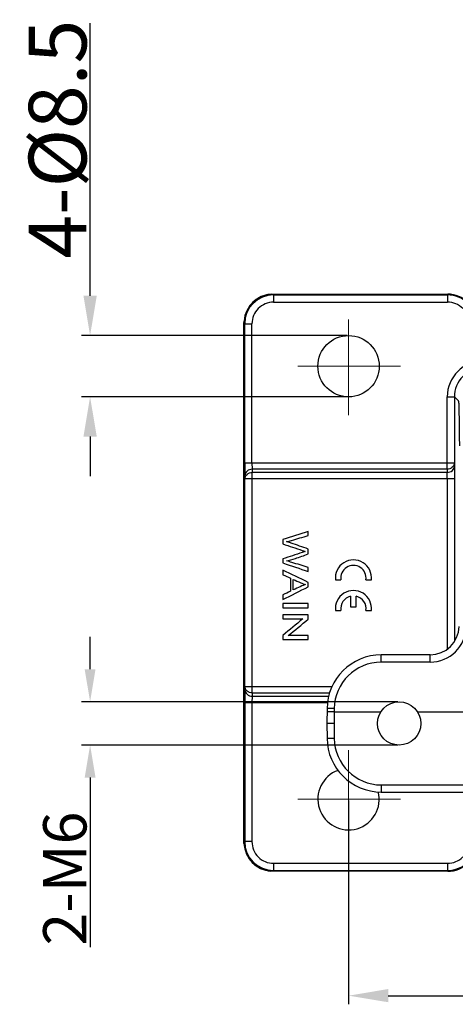
# Model space of a CAD drawing. Units: millimetres. Extents: x 3451 to 4193, y 481 to 1006.
# Drawn here: x 3610 to 3670, y 650 to 787 of the extents above; entities that cross this region are included whole.
import ezdxf

# ---------------------------------------------------------------- set-up
doc = ezdxf.new("R2010")
doc.units = ezdxf.units.MM
doc.header["$LTSCALE"] = 65.395
doc.header["$PDMODE"] = 3
doc.header["$PDSIZE"] = 8
doc.linetypes.add('CENTER', pattern=[0.6, 0.375, -0.075, 0.075, -0.075])
doc.layers.get('0').update_dxf_attribs({"linetype": 'CONTINUOUS', "lineweight": 30})
doc.layers.get('Defpoints').update_dxf_attribs({"linetype": 'CONTINUOUS'})
doc.layers.add('Cen', color=1, linetype='CENTER', lineweight=15)
doc.layers.add('Dim', color=3, linetype='CONTINUOUS', lineweight=15)
doc.styles.add('Romans字体', font='romans.shx', dxfattribs={"width": 0.75})
doc.dimstyles.new('01', dxfattribs={"dimtxt": 5, "dimasz": 4.5, "dimexe": 1.2, "dimexo": 0.2, "dimgap": 0.5, "dimtad": 1, "dimdsep": 46, "dimtxsty": 'Romans字体', "dimcen": 0, "dimclrd": 1, "dimclre": 6, "dimclrt": 4, "dimazin": 2, "dimtfac": 1, "dimtofl": 0, "dimtmove": 0, "dimatfit": 3, "dimfxl": 1, "dimtolj": 1, "dimtzin": 0, "dimarcsym": 0})

# ---------------------------------------------------------------- blocks, each defined once
blk = doc.blocks.new('*D3')
at = {"layer": 'Defpoints', "color": 0}
for p in [(3655.56, 678.9), (3782.56, 678.9), (3782.56, 651.68)]:
    blk.add_point(p, dxfattribs=at)
at = {"layer": 'Dim', "color": 6, "lineweight": -2}
for p, q in [((3655.56, 678.7), (3655.56, 650.48)), ((3782.56, 678.7), (3782.56, 650.48))]:
    blk.add_line(p, q, dxfattribs=at)
at = {"layer": 'Dim', "color": 1, "lineweight": -2}
blk.add_line((3661.06, 651.68), (3777.06, 651.68), dxfattribs=at)
at = {"layer": 'Dim', "color": 1}
for points in [[(3661.06, 652.6), (3661.06, 650.77), (3655.56, 651.68)], [(3777.06, 652.6), (3777.06, 650.77), (3782.56, 651.68)]]:
    blk.add_solid(points, dxfattribs=at)
at = {"layer": 'Dim', "color": 4, "insert": (3720.27, 656.18), "char_height": 8, "attachment_point": 5, "style": 'Romans字体'}
blk.add_mtext('\\A1;127', dxfattribs=at)
blk = doc.blocks.new('*D4')
at = {"layer": 'Defpoints', "color": 0}
for p in [(3655.56, 743.15), (3619.77, 734.65), (3655.56, 734.65)]:
    blk.add_point(p, dxfattribs=at)
at = {"layer": 'Dim', "color": 1, "lineweight": -2}
for p, q in [((3619.77, 748.65), (3619.77, 786.43)), ((3619.77, 729.15), (3619.77, 723.65))]:
    blk.add_line(p, q, dxfattribs=at)
at = {"layer": 'Dim', "color": 6, "lineweight": -2}
for p, q in [((3655.36, 743.15), (3618.57, 743.15)), ((3655.36, 734.65), (3618.57, 734.65))]:
    blk.add_line(p, q, dxfattribs=at)
at = {"layer": 'Dim', "color": 1}
for points in [[(3618.85, 748.65), (3620.69, 748.65), (3619.77, 743.15)], [(3618.85, 729.15), (3620.69, 729.15), (3619.77, 734.65)]]:
    blk.add_solid(points, dxfattribs=at)
at = {"layer": 'Dim', "color": 4, "insert": (3615.27, 770.36), "char_height": 8, "attachment_point": 5, "rotation": 90, "style": 'Romans字体'}
blk.add_mtext('\\A1;4-%%C8.5', dxfattribs=at)
blk = doc.blocks.new('*D12')
at = {"layer": 'Defpoints', "color": 0}
for p in [(3662.56, 692.4), (3619.77, 686.4), (3662.56, 686.4)]:
    blk.add_point(p, dxfattribs=at)
at = {"layer": 'Dim', "color": 1, "lineweight": -2}
for p, q in [((3619.77, 696.9), (3619.77, 701.4)), ((3619.77, 681.9), (3619.77, 658.4))]:
    blk.add_line(p, q, dxfattribs=at)
at = {"layer": 'Dim', "color": 6, "lineweight": -2}
for p, q in [((3662.36, 692.4), (3618.57, 692.4)), ((3662.36, 686.4), (3618.57, 686.4))]:
    blk.add_line(p, q, dxfattribs=at)
at = {"layer": 'Dim', "color": 1}
for points in [[(3619.02, 696.9), (3620.52, 696.9), (3619.77, 692.4)], [(3619.02, 681.9), (3620.52, 681.9), (3619.77, 686.4)]]:
    blk.add_solid(points, dxfattribs=at)
at = {"layer": 'Dim', "color": 4, "insert": (3616.27, 667.9), "char_height": 5, "attachment_point": 5, "rotation": 90, "style": 'Romans字体'}
blk.add_mtext('\\A1;{\\H1.2x;2-M6}', dxfattribs=at)

msp = doc.modelspace()

# ---------------------------------------------------------------- linework, layer by layer
at = {"color": 7, "linetype": 'Continuous'}
for p, q in [((3644.922, 748.877), (3645.076, 748.88)), ((3645.076, 748.88), (3645.076, 748.88)), ((3645.181, 748.775), (3645.076, 748.88)), ((3645.076, 748.88), (3669.295, 748.88)), ((3645.181, 748.775), (3645.181, 747.775)), ((3645.181, 748.775), (3669.252, 748.775)), ((3645.181, 747.775), (3669.252, 747.775)), ((3669.252, 748.775), (3669.295, 748.88)), ((3669.252, 748.775), (3669.252, 747.775)), ((3669.295, 748.88), (3669.295, 748.88)), ((3641.077, 744.88), (3641.087, 745.159)), ((3641.077, 672.915), (3641.077, 744.88)), ((3641.182, 744.776), (3641.077, 744.88)), ((3641.077, 744.88), (3641.077, 744.88)), ((3641.182, 725.516), (3641.182, 744.776)), ((3641.182, 744.776), (3642.181, 744.776)), ((3642.181, 725.516), (3642.181, 744.776)), ((3669.215, 724.621), (3669.215, 734.641)), ((3669.215, 734.641), (3670.215, 734.641)), ((3670.215, 734.641), (3670.215, 725.516)), ((3641.182, 725.516), (3670.215, 725.516)), ((3641.182, 725.516), (3641.201, 723.727)), ((3642.181, 725.516), (3642.201, 724.621)), ((3642.201, 724.621), (3642.216, 724.174)), ((3669.215, 724.621), (3642.201, 724.621)), ((3669.215, 724.621), (3669.225, 724.174)), ((3670.215, 725.516), (3670.225, 725.068)), ((3670.225, 725.068), (3670.236, 723.279)), ((3641.201, 723.727), (3641.216, 723.279)), ((3641.216, 694.516), (3641.216, 723.279)), ((3670.236, 723.279), (3641.216, 723.279)), ((3642.216, 693.621), (3642.216, 724.174)), ((3669.225, 724.174), (3642.216, 724.174)), ((3669.236, 723.279), (3669.225, 724.174)), ((3669.236, 723.279), (3669.236, 699.697)), ((3670.236, 723.279), (3670.236, 700.783)), ((3653.751, 709.279), (3654.508, 709.279)), ((3657.965, 709.279), (3658.721, 709.279)), ((3655.848, 707.019), (3655.848, 705.559)), ((3656.625, 705.559), (3656.625, 707.019)), ((3655.848, 705.559), (3656.625, 705.559)), ((3653.751, 705.039), (3654.508, 705.039)), ((3657.965, 705.039), (3658.721, 705.039)), ((3660.077, 697.898), (3660.077, 698.898)), ((3666.854, 698.898), (3660.077, 698.898)), ((3666.854, 697.898), (3666.854, 698.898)), ((3666.854, 697.898), (3660.077, 697.898)), ((3641.216, 694.516), (3641.201, 694.068)), ((3641.216, 694.516), (3653.276, 694.516)), ((3641.201, 694.068), (3641.182, 692.279)), ((3642.201, 693.174), (3642.181, 692.279)), ((3642.216, 693.621), (3642.201, 693.174)), ((3642.201, 693.174), (3652.796, 693.174)), ((3642.216, 693.621), (3652.956, 693.621)), ((3641.182, 692.279), (3641.182, 673.019)), ((3641.182, 692.279), (3652.676, 692.279)), ((3642.181, 692.279), (3642.181, 673.019)), ((3652.577, 691.463), (3652.559, 689.398)), ((3653.573, 690.998), (3652.573, 691.024)), ((3653.577, 691.454), (3652.577, 691.463)), ((3653.577, 691.454), (3653.559, 689.38)), ((3653.573, 690.998), (3660.022, 690.998)), ((3665.096, 690.998), (3675.559, 690.998)), ((3652.559, 689.398), (3652.577, 687.332)), ((3653.559, 689.389), (3652.559, 689.398)), ((3653.559, 689.38), (3653.577, 687.323)), ((3653.577, 687.323), (3652.577, 687.332)), ((3660.077, 680.88), (3660.077, 679.898)), ((3660.077, 680.88), (3755.843, 680.88)), ((3660.077, 679.898), (3755.843, 679.898)), ((3641.182, 673.019), (3641.077, 672.915)), ((3641.08, 672.761), (3641.077, 672.915)), ((3641.077, 672.915), (3641.077, 672.915)), ((3642.181, 673.019), (3641.182, 673.019)), ((3645.181, 670.02), (3645.181, 669.02)), ((3645.181, 670.02), (3669.252, 670.02)), ((3669.252, 670.02), (3669.252, 669.02)), ((3645.076, 668.915), (3644.797, 668.925)), ((3645.181, 669.02), (3645.076, 668.915)), ((3645.076, 668.915), (3645.076, 668.915)), ((3669.295, 668.915), (3645.076, 668.915)), ((3645.181, 669.02), (3669.252, 669.02)), ((3669.252, 669.02), (3669.295, 668.915)), ((3669.295, 668.915), (3669.295, 668.915))]:
    msp.add_line(p, q, dxfattribs=at)
for points in [[(3644.922, 748.877), (3644.399, 748.822), (3643.453, 748.536), (3642.606, 748.026), (3641.909, 747.323), (3641.407, 746.472), (3641.129, 745.526), (3641.086, 745.159)], [(3641.08, 672.761), (3641.134, 672.238), (3641.421, 671.292), (3641.931, 670.444), (3642.634, 669.747), (3643.485, 669.245), (3644.43, 668.968), (3644.797, 668.925)]]:
    msp.add_lwpolyline(points, dxfattribs=at)
for centre, radius in [((3655.559, 738.898), 4.25), ((3662.559, 689.397), 3)]:
    msp.add_circle(centre, radius, dxfattribs=at)
for centre, radius, start, end in [((3645.076, 744.88), 3.999, 92.20421, 176.00125), ((3645.181, 744.775), 4, 90.00319, 179.99681), ((3645.181, 744.776), 2.999, 89.99695, 180.00305), ((3669.252, 744.775), 4, 45.00166, 89.99834), ((3669.252, 744.776), 3, 44.99971, 90.00029), ((3669.295, 744.88), 4, 45.00166, 89.99834), ((3674.215, 734.641), 5, 90.00039, 179.99983), ((3674.215, 734.642), 4, 89.99802, 180.00447), ((3656.236, 709.553), 2.5, 353.72042, 186.27958), ((3656.236, 709.553), 1.75, 351.01028, 188.98972), ((3656.236, 705.313), 2.5, 353.72042, 186.27958), ((3656.236, 705.313), 1.75, 102.82665, 188.98972), ((3656.236, 705.313), 1.75, 351.01028, 77.17335), ((3666.854, 702.898), 4, 270, 359), ((3666.854, 702.898), 5, 270, 359), ((3660.077, 691.398), 7.5, 90, 179.5), ((3660.077, 691.398), 6.5, 90, 179.5), ((3660.077, 687.398), 7.5, 180.5, 270.00405), ((3660.077, 687.38), 6.5, 180.50001, 269.99999), ((3655.559, 678.898), 4.25, 109.85691, 14.26088), ((3645.076, 672.915), 3.999, 182.20421, 266.00124), ((3645.181, 673.02), 4, 180.00319, 269.99681), ((3645.181, 673.019), 2.999, 179.99696, 270.00291), ((3669.252, 673.019), 3, 269.9998, 315.0002), ((3669.252, 673.02), 4, 270.00166, 314.99834), ((3669.295, 672.915), 4, 270.00166, 314.99834)]:
    msp.add_arc(centre, radius, start, end, dxfattribs=at)
for points, knots in [([(3670.949, 727.884), (3670.944, 728.416), (3670.933, 729.432), (3670.916, 730.869), (3670.899, 731.952), (3670.885, 732.704), (3670.875, 733.158), (3670.864, 733.522), (3670.854, 733.791), (3670.843, 733.944), (3670.835, 734.029), (3670.803, 734.052), (3670.758, 734.101), (3670.686, 734.17), (3670.561, 734.296), (3670.404, 734.453), (3670.278, 734.579), (3670.215, 734.641)], [0, 0, 0, 0, 0.2274434, 0.4348, 0.6145319, 0.6908965, 0.7562234, 0.8088396, 0.847151, 0.8698141, 0.8766799, 0.8813331, 0.8860745, 0.9050631, 0.9240522, 0.9620304, 1, 1, 1, 1]), ([(3642.201, 724.621), (3641.95, 724.619), (3641.56, 724.48), (3641.258, 724.083), (3641.202, 723.843), (3641.201, 723.727)], [0, 0, 0, 0, 0.5139654, 0.7611642, 1, 1, 1, 1]), ([(3670.215, 725.516), (3670.215, 725.399), (3670.159, 725.159), (3669.857, 724.761), (3669.466, 724.622), (3669.215, 724.621)], [0, 0, 0, 0, 0.2389097, 0.4859935, 1, 1, 1, 1]), ([(3669.225, 724.174), (3669.476, 724.175), (3669.867, 724.314), (3670.168, 724.712), (3670.224, 724.952), (3670.225, 725.068)], [0, 0, 0, 0, 0.5140065, 0.7610903, 1, 1, 1, 1]), ([(3641.216, 723.279), (3641.217, 723.396), (3641.274, 723.636), (3641.576, 724.033), (3641.966, 724.172), (3642.216, 724.174)], [0, 0, 0, 0, 0.2388358, 0.4860346, 1, 1, 1, 1]), ([(3649.966, 713.567), (3649.178, 713.842), (3648.39, 714.117), (3647.545, 714.411), (3647.329, 714.476), (3646.956, 714.586)], [0, 0, 0, 0, 0.9322172, 0.9322172, 1, 1, 1, 1]), ([(3649.598, 708.655), (3649.409, 708.588), (3649.168, 708.485), (3648.55, 708.197), (3648.227, 708.046), (3647.903, 707.896)], [0, 0, 0, 0, 0.4768315, 0.4768315, 1, 1, 1, 1]), ([(3642.216, 693.621), (3641.966, 693.623), (3641.576, 693.763), (3641.274, 694.16), (3641.217, 694.399), (3641.216, 694.516)], [0, 0, 0, 0, 0.5139521, 0.761158, 1, 1, 1, 1]), ([(3641.201, 694.068), (3641.202, 693.952), (3641.258, 693.712), (3641.56, 693.315), (3641.95, 693.176), (3642.201, 693.174)], [0, 0, 0, 0, 0.2388358, 0.4860346, 1, 1, 1, 1])]:
    msp.add_open_spline(points, degree=3, knots=knots, dxfattribs=at)
for points in [[(3649.966, 716.016), (3648.8, 715.633), (3647.633, 715.25), (3646.466, 714.867)], [(3646.466, 714.867), (3646.466, 714.672), (3646.466, 714.477), (3646.466, 714.282)], [(3647.672, 714.769), (3648.437, 714.989), (3649.202, 715.209), (3649.966, 715.428)], [(3649.966, 715.428), (3649.966, 715.624), (3649.966, 715.82), (3649.966, 716.016)], [(3646.466, 714.282), (3647.355, 713.976), (3648.244, 713.669), (3649.133, 713.363)], [(3646.956, 714.586), (3647.192, 714.637), (3647.431, 714.698), (3647.672, 714.769)], [(3649.966, 712.876), (3649.966, 713.106), (3649.966, 713.337), (3649.966, 713.567)], [(3649.133, 713.1), (3648.244, 712.796), (3647.355, 712.492), (3646.466, 712.188)], [(3646.466, 712.188), (3646.466, 712.003), (3646.466, 711.819), (3646.466, 711.635)], [(3646.956, 711.919), (3647.342, 711.987), (3647.756, 712.099), (3648.194, 712.255)], [(3648.194, 712.255), (3648.785, 712.462), (3649.376, 712.669), (3649.966, 712.876)], [(3649.133, 713.363), (3649.246, 713.323), (3649.382, 713.281), (3649.544, 713.236)], [(3649.544, 713.236), (3649.493, 713.223), (3649.356, 713.177), (3649.133, 713.1)], [(3646.466, 711.635), (3647.633, 711.239), (3648.8, 710.843), (3649.966, 710.447)], [(3647.717, 711.702), (3647.431, 711.791), (3647.177, 711.863), (3646.956, 711.919)], [(3649.966, 711.023), (3649.217, 711.25), (3648.467, 711.476), (3647.717, 711.702)], [(3649.966, 710.447), (3649.966, 710.639), (3649.966, 710.831), (3649.966, 711.023)], [(3646.466, 710.613), (3646.466, 710.411), (3646.466, 710.208), (3646.466, 710.005)], [(3649.966, 708.95), (3648.8, 709.505), (3647.633, 710.059), (3646.466, 710.613)], [(3646.466, 710.005), (3646.82, 709.846), (3647.173, 709.688), (3647.526, 709.529)], [(3647.526, 709.529), (3647.526, 708.925), (3647.526, 708.322), (3647.526, 707.718)], [(3646.466, 706.561), (3647.633, 707.151), (3648.8, 707.742), (3649.966, 708.332)], [(3647.903, 707.896), (3647.903, 708.385), (3647.903, 708.874), (3647.903, 709.364)], [(3647.903, 709.364), (3648.246, 709.205), (3648.588, 709.047), (3648.93, 708.888)], [(3648.93, 708.888), (3649.151, 708.788), (3649.374, 708.71), (3649.598, 708.655)], [(3649.966, 708.332), (3649.966, 708.538), (3649.966, 708.744), (3649.966, 708.95)], [(3647.526, 707.718), (3647.173, 707.55), (3646.82, 707.382), (3646.466, 707.213)], [(3646.466, 707.213), (3646.466, 706.996), (3646.466, 706.778), (3646.466, 706.561)], [(3649.966, 706.006), (3648.8, 706.006), (3647.633, 706.006), (3646.466, 706.006)], [(3646.466, 706.006), (3646.466, 705.814), (3646.466, 705.623), (3646.466, 705.432)], [(3646.466, 705.432), (3647.633, 705.432), (3648.8, 705.432), (3649.966, 705.432)], [(3649.966, 705.432), (3649.966, 705.623), (3649.966, 705.814), (3649.966, 706.006)], [(3649.966, 704.428), (3648.8, 704.428), (3647.633, 704.428), (3646.466, 704.428)], [(3646.466, 704.428), (3646.466, 704.245), (3646.466, 704.062), (3646.466, 703.878)], [(3649.966, 703.84), (3649.966, 704.036), (3649.966, 704.232), (3649.966, 704.428)], [(3646.466, 703.878), (3647.383, 703.878), (3648.3, 703.878), (3649.217, 703.878)], [(3649.217, 703.878), (3648.3, 703.12), (3647.383, 702.362), (3646.466, 701.604)], [(3647.218, 701.565), (3648.134, 702.323), (3649.05, 703.081), (3649.966, 703.84)], [(3646.466, 701.604), (3646.466, 701.408), (3646.466, 701.212), (3646.466, 701.016)], [(3649.966, 701.565), (3649.05, 701.565), (3648.134, 701.565), (3647.218, 701.565)], [(3649.966, 701.016), (3649.966, 701.199), (3649.966, 701.382), (3649.966, 701.565)], [(3646.466, 701.016), (3647.633, 701.016), (3648.8, 701.016), (3649.966, 701.016)]]:
    msp.add_open_spline(points, degree=3, dxfattribs=at)
at = {"layer": 'Cen', "ltscale": 5}
for p, q in [((3655.559, 745.39), (3655.559, 732.104)), ((3648.541, 738.898), (3662.768, 738.898)), ((3655.559, 672.405), (3655.559, 685.691)), ((3648.541, 678.898), (3662.768, 678.898))]:
    msp.add_line(p, q, dxfattribs=at)

# ---------------------------------------------------------------- dimensions: what is measured, and where the dimension line sits
at = {"layer": 'Dim'}
dim = msp.add_linear_dim(base=(3619.771, 734.648), p1=(3655.559, 743.148), p2=(3655.559, 734.648), angle=270, text='4-%%C<>', dimstyle='01', override={"dimtxt": 8, "dimasz": 5.5}, dxfattribs=at)
dim.commit()
dim.dimension.update_dxf_attribs({"geometry": '*D4', "text_midpoint": (3619.771, 770.362), "dimtype": 161})
dim = msp.add_linear_dim(base=(3619.771, 686.397), p1=(3662.559, 692.397), p2=(3662.559, 686.397), angle=90, text='{\\H1.2x;2-M6}', dimstyle='01', dxfattribs=at)
dim.commit()
dim.dimension.update_dxf_attribs({"geometry": '*D12', "text_midpoint": (3616.271, 667.897)})
dim = msp.add_linear_dim(base=(3782.559, 651.683), p1=(3655.559, 678.898), p2=(3782.559, 678.898), dimstyle='01', override={"dimtxt": 8, "dimasz": 5.5}, dxfattribs=at)
dim.commit()
dim.dimension.update_dxf_attribs({"geometry": '*D3', "text_midpoint": (3720.27, 651.683), "dimtype": 160})

doc.saveas('drawing.dxf')
